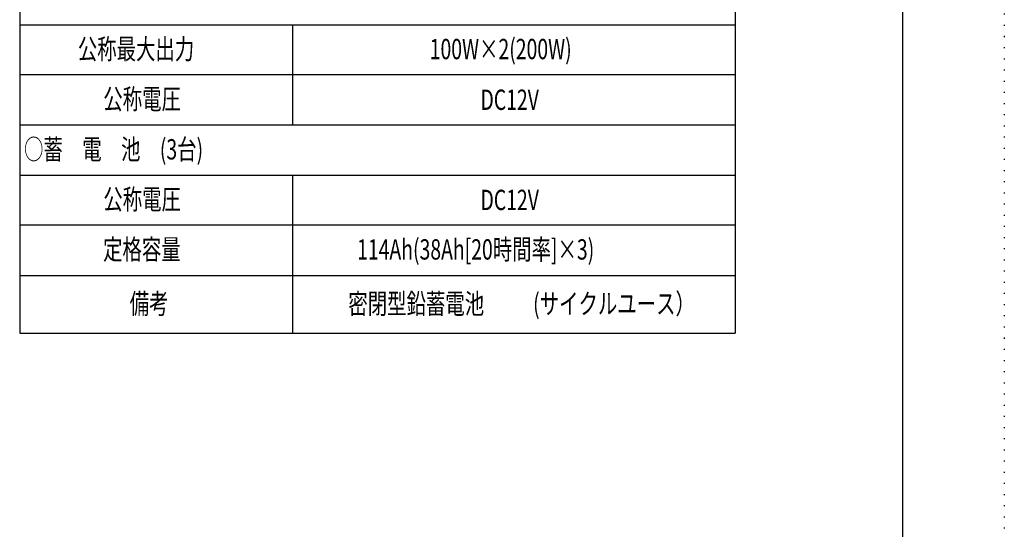
# Model space of a CAD drawing. Extents: x 0 to 420, y 0 to 297.
# Drawn here: x 323 to 420, y 91 to 141 of the extents above; entities that cross this region are included whole.
import ezdxf

# ---------------------------------------------------------------- set-up
doc = ezdxf.new("R2010")
doc.units = 0
doc.linetypes.add('DOT', pattern=[1, 0, -1])
doc.layers.get('0').update_dxf_attribs({"linetype": 'CONTINUOUS'})
doc.layers.add('0___1', color=7, linetype='CONTINUOUS')
doc.styles.get("Standard").update_dxf_attribs({"font": 'txt.shx', "width": 0.7, "bigfont": 'extfont.shx'})

msp = doc.modelspace()

# ---------------------------------------------------------------- linework, layer by layer
at = {"color": 4, "linetype": 'DOT'}
msp.add_line((420, 297), (420, 0), dxfattribs=at)
at = {"color": 4, "linetype": 'CONTINUOUS'}
msp.add_line((410, 10), (410, 287), dxfattribs=at)
at = {"color": 7, "linetype": 'CONTINUOUS'}
for p, q in [((323.066, 180.6), (323.066, 110.45)), ((393.494, 180.6), (393.494, 110.45)), ((323.066, 140.8), (393.494, 140.8)), ((349.912, 140.8), (349.912, 130.949)), ((323.066, 135.899), (393.494, 135.899)), ((323.066, 130.949), (393.494, 130.949)), ((323.066, 125.999), (393.494, 125.999)), ((349.912, 125.999), (349.912, 110.45)), ((323.066, 121.123), (393.494, 121.123)), ((323.066, 116.123), (393.494, 116.123)), ((323.066, 110.45), (393.494, 110.45))]:
    msp.add_line(p, q, dxfattribs=at)

# ---------------------------------------------------------------- texts
at = {"layer": '0___1', "color": 7, "width": 0.7}
for s, p in [('公称最大出力', (328.789, 137.415)), ('100W×2(200W)', (363.434, 137.415)), ('公称電圧', (331.301, 132.49)), ('DC12V', (368.429, 132.424)), (' ○蓄\u3000電\u3000池\u3000(3台)', (323.066, 127.545)), ('公称電圧', (331.301, 122.627)), ('DC12V', (368.429, 122.561)), ('定格容量', (331.276, 117.689)), ('114Ah(38Ah[20時間率]×3)', (356.287, 117.689)), ('備考', (333.895, 112.348)), ('密閉型鉛蓄電池', (355.42, 112.343)), ('(サイクルユース）', (373.613, 112.343))]:
    msp.add_text(s, height=2, dxfattribs=at).set_placement(p)

doc.saveas('drawing.dxf')
